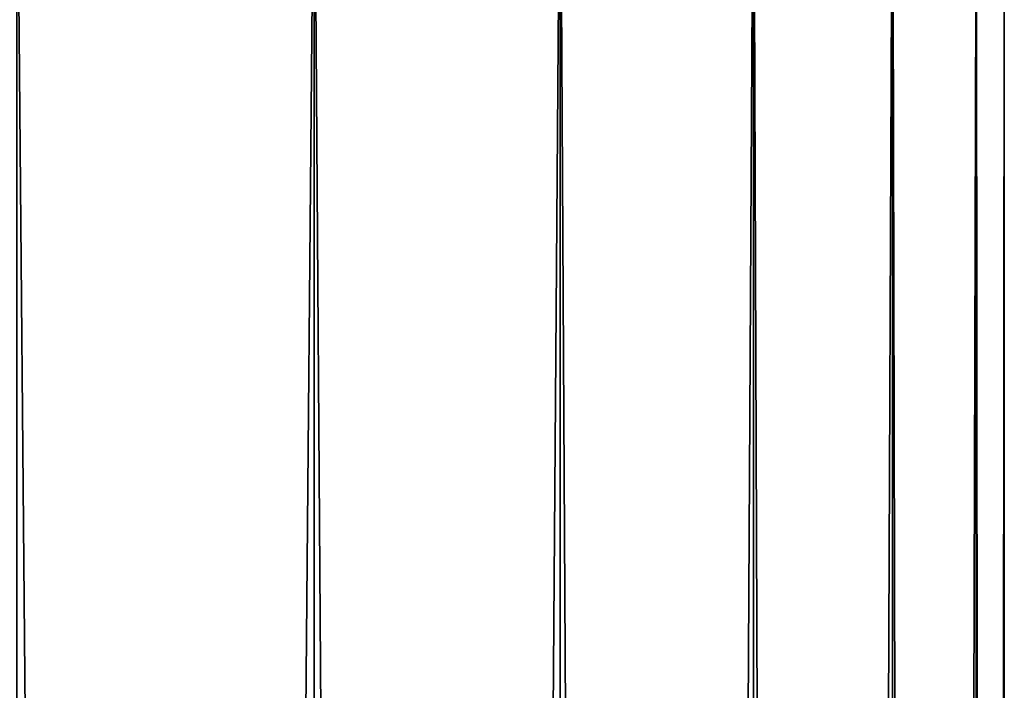
# Model space of a CAD drawing. Extents: x -30 to 30, y -35 to 0.
# Drawn here: x 4.8 to 5.5, y -10.9 to -10.5 of the extents above; entities that cross this region are included whole.
import ezdxf

# ---------------------------------------------------------------- set-up
doc = ezdxf.new("R2010")
doc.units = 0
doc.layers.add('L1', color=7, linetype='CONTINUOUS')

msp = doc.modelspace()

# ---------------------------------------------------------------- linework, layer by layer
at = {"layer": 'L1', "color": 7}
for points in [[(4.801577, -34.2, -20.18232), (4.801577, -10.3, -20.18232), (5.011757, -10.3, -19.76546)], [(4.801577, -34.2, -20.18232), (5.011757, -10.3, -19.76546), (5.011757, -34.2, -19.76546)], [(5.011757, -34.2, 19.76546), (5.011757, -10.3, 19.76546), (4.801577, -10.3, 20.18232)], [(5.011757, -34.2, 19.76546), (4.801577, -10.3, 20.18232), (4.801577, -34.2, 20.18232)], [(5.011757, -34.2, -19.76546), (5.011757, -10.3, -19.76546), (5.185826, -10.3, -19.33227)], [(5.011757, -34.2, -19.76546), (5.185826, -10.3, -19.33227), (5.185826, -34.2, -19.33227)], [(5.185826, -34.2, 19.33227), (5.185826, -10.3, 19.33227), (5.011757, -10.3, 19.76546)], [(5.185826, -34.2, 19.33227), (5.011757, -10.3, 19.76546), (5.011757, -34.2, 19.76546)], [(5.185826, -34.2, -19.33227), (5.185826, -10.3, -19.33227), (5.322531, -10.3, -18.88588)], [(5.185826, -34.2, -19.33227), (5.322531, -10.3, -18.88588), (5.322531, -34.2, -18.88588)], [(5.322531, -34.2, 18.88588), (5.322531, -10.3, 18.88588), (5.185826, -10.3, 19.33227)], [(5.322531, -34.2, 18.88588), (5.185826, -10.3, 19.33227), (5.185826, -34.2, 19.33227)], [(5.322531, -34.2, -18.88588), (5.322531, -10.3, -18.88588), (5.420887, -10.3, -18.4295)], [(5.322531, -34.2, -18.88588), (5.420887, -10.3, -18.4295), (5.420887, -34.2, -18.4295)], [(5.420887, -34.2, 18.4295), (5.420887, -10.3, 18.4295), (5.322531, -10.3, 18.88588)], [(5.420887, -34.2, 18.4295), (5.322531, -10.3, 18.88588), (5.322531, -34.2, 18.88588)], [(5.420887, -34.2, -18.4295), (5.420887, -10.3, -18.4295), (5.480186, -10.3, -17.96643)], [(5.420887, -34.2, -18.4295), (5.480186, -10.3, -17.96643), (5.480186, -34.2, -17.96643)], [(5.480186, -34.2, 17.96643), (5.480186, -10.3, 17.96643), (5.420887, -10.3, 18.4295)], [(5.480186, -34.2, 17.96643), (5.420887, -10.3, 18.4295), (5.420887, -34.2, 18.4295)], [(5.480186, -34.2, -17.96643), (5.480186, -10.3, -17.96643), (5.5, -10.3, -17.5)], [(5.480186, -34.2, -17.96643), (5.5, -10.3, -17.5), (5.5, -34.2, -17.5)], [(5.5, -34.2, 17.5), (5.5, -10.3, 17.5), (5.480186, -10.3, 17.96643)], [(5.5, -34.2, 17.5), (5.480186, -10.3, 17.96643), (5.480186, -34.2, 17.96643)], [(5.5, -10.3, 17.5), (5.5, -34.2, 17.5), (5.5, -10.3, -17.5)], [(5.5, -10.3, -17.5), (5.5, -34.2, 17.5), (5.5, -34.2, -17.5)]]:
    msp.add_3dface(points, dxfattribs=at)

doc.saveas('drawing.dxf')
